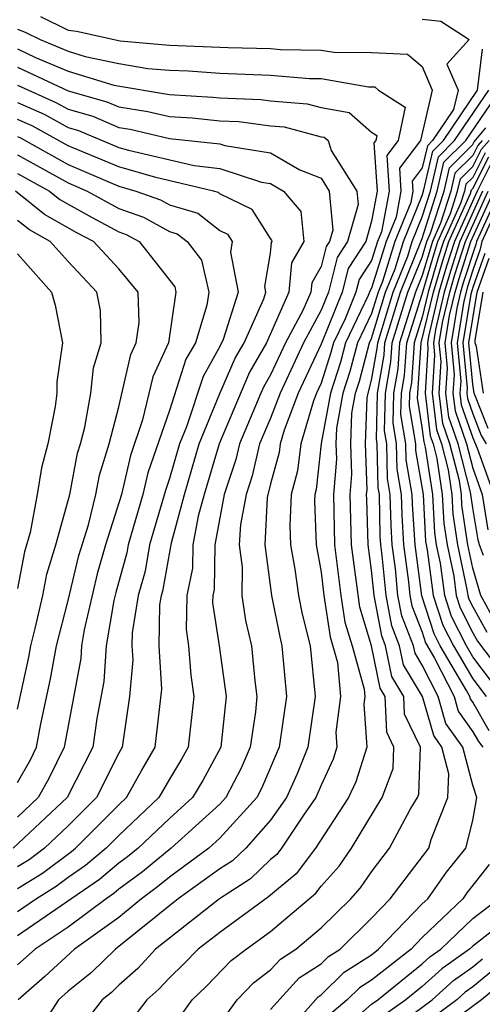
# Model space of a CAD drawing. Units: inches. Extents: x 2580000 to 2583000, y 1491000 to 1494000.
# Drawn here: x 2580775 to 2580793, y 1491409 to 1491448 of the extents above; entities that cross this region are included whole.
import ezdxf

# ---------------------------------------------------------------- set-up
doc = ezdxf.new("R2010")
doc.units = ezdxf.units.IN
doc.header["$MEASUREMENT"] = 0
doc.layers.add('LD25801491_2ft', color=12, linetype='Continuous')

msp = doc.modelspace()

# ---------------------------------------------------------------- linework, layer by layer
at = {"layer": 'LD25801491_2ft'}
for points, elevation in [([(2580775.903, 1491447.903), (2580777, 1491447.367), (2580777.329, 1491447.33), (2580779.057, 1491446.943), (2580781, 1491446.781), (2580783.322, 1491446.678), (2580785, 1491446.638), (2580785.396, 1491446.604), (2580787, 1491446.58), (2580787.507, 1491446.494), (2580789, 1491446.48), (2580790.414, 1491446.415), (2580791, 1491445.927), (2580791.399, 1491445), (2580790.937, 1491443), (2580790.098, 1491441.902), (2580790.159, 1491441), (2580789.969, 1491439.969), (2580789.577, 1491439), (2580789, 1491437.159), (2580788.937, 1491437.063), (2580788.867, 1491436.867), (2580787.968, 1491435), (2580787.765, 1491434.235), (2580787.368, 1491433), (2580787.007, 1491431.007), (2580786.806, 1491429.194), (2580786.754, 1491429), (2580786.741, 1491428.741), (2580786.8, 1491427), (2580787, 1491425.918), (2580787.113, 1491425), (2580787.359, 1491423.359), (2580787.649, 1491422.351), (2580787.769, 1491421), (2580787.587, 1491419.587), (2580787.627, 1491419), (2580787.475, 1491418.525), (2580787, 1491417.494), (2580786.798, 1491417), (2580786.301, 1491416.301), (2580785.434, 1491415), (2580785.249, 1491414.751), (2580785, 1491414.549), (2580784.211, 1491413.79), (2580782.982, 1491413), (2580780.448, 1491411), (2580779.757, 1491410.243), (2580779, 1491409.573), (2580778.709, 1491409.292), (2580778.346, 1491409), (2580777, 1491407.27)], 10420), ([(2580791, 1491447.806), (2580791.729, 1491447.73), (2580792.862, 1491447), (2580791.974, 1491446.026), (2580792.415, 1491445), (2580792.235, 1491444.235), (2580791.407, 1491443), (2580791.202, 1491442.797), (2580791, 1491441.92), (2580790.601, 1491441.398), (2580790.628, 1491441), (2580790.544, 1491440.544), (2580789.92, 1491439), (2580789.426, 1491437.426), (2580789.253, 1491437), (2580789, 1491436.156), (2580788.444, 1491435), (2580788.14, 1491433.86), (2580787.864, 1491433), (2580787.613, 1491431.613), (2580787.588, 1491431), (2580787.611, 1491430.389), (2580787.485, 1491429), (2580787.534, 1491427), (2580787.787, 1491425), (2580787.945, 1491423.945), (2580788.235, 1491423), (2580788.707, 1491421.293), (2580788.733, 1491421), (2580788.694, 1491420.694), (2580788.807, 1491419), (2580788.372, 1491417.628), (2580788.082, 1491417), (2580786.773, 1491415), (2580786.017, 1491413.983), (2580784.92, 1491413.081), (2580783, 1491411.66), (2580782.143, 1491411), (2580781.576, 1491410.423), (2580781, 1491409.874), (2580780.583, 1491409.417), (2580780.112, 1491409), (2580778.576, 1491407)], 10422), ([(2580775, 1491447.409), (2580775.292, 1491447.292), (2580775.891, 1491447), (2580777, 1491446.532), (2580777.675, 1491446.325), (2580779, 1491446.053), (2580780.142, 1491445.857), (2580781, 1491445.786), (2580781.756, 1491445.756), (2580783, 1491445.67), (2580785, 1491445.59), (2580786.543, 1491445.457), (2580787, 1491445.45), (2580788.87, 1491445.13), (2580789.123, 1491445.123), (2580789.271, 1491445), (2580790.321, 1491444.321), (2580790.05, 1491443), (2580789.595, 1491442.405), (2580789.69, 1491441), (2580789.394, 1491439.394), (2580789.235, 1491439), (2580789, 1491438.252), (2580788.502, 1491437.498), (2580788.377, 1491437), (2580787.95, 1491435.951), (2580787.493, 1491435), (2580787.389, 1491434.61), (2580787, 1491433.399), (2580786.814, 1491433), (2580786.699, 1491432.699), (2580786.193, 1491431), (2580786.072, 1491429.927), (2580785.821, 1491429), (2580785.762, 1491427.762), (2580785.787, 1491427), (2580785.966, 1491426.034), (2580786.112, 1491425), (2580786.257, 1491424.257), (2580786.569, 1491423), (2580786.77, 1491421), (2580786.471, 1491419), (2580786.052, 1491417.947), (2580785.638, 1491417), (2580785, 1491416.103), (2580784.023, 1491415), (2580783.502, 1491414.498), (2580783, 1491414.177), (2580781.348, 1491413), (2580778.865, 1491411), (2580777.917, 1491410.083), (2580777, 1491409.347), (2580776.612, 1491409), (2580775.322, 1491407)], 10418), ([(2580775, 1491446.625), (2580775.71, 1491446.29), (2580777, 1491445.745), (2580778.808, 1491445.192), (2580781, 1491444.818), (2580782.718, 1491444.718), (2580783, 1491444.688), (2580784.62, 1491444.62), (2580785, 1491444.57), (2580786.453, 1491444.453), (2580787, 1491444.305), (2580788.111, 1491444.111), (2580789, 1491443.336), (2580789.204, 1491443.204), (2580789.162, 1491443), (2580789.092, 1491442.908), (2580789.22, 1491441), (2580789, 1491439.804), (2580788.773, 1491439), (2580788.067, 1491437.933), (2580787.833, 1491437), (2580787, 1491434.942), (2580786.095, 1491433), (2580785.537, 1491431.537), (2580785.377, 1491431), (2580785.339, 1491430.661), (2580785, 1491429.414), (2580784.872, 1491428.872), (2580784.775, 1491427), (2580785.045, 1491425), (2580785.363, 1491423.363), (2580785.453, 1491423), (2580785.634, 1491421), (2580785.343, 1491419), (2580784.638, 1491417.362), (2580784.453, 1491417), (2580783, 1491415.393), (2580782.565, 1491415), (2580781, 1491413.856), (2580780.533, 1491413.467), (2580779.894, 1491413), (2580779, 1491412.26), (2580777.254, 1491411), (2580776.075, 1491409.925), (2580775.015, 1491409)], 10416), ([(2580781, 1491407.747), (2580781.9, 1491409), (2580782.463, 1491409.537), (2580783.45, 1491410.549), (2580784.037, 1491411), (2580785, 1491411.698), (2580786.786, 1491413.214), (2580787, 1491413.503), (2580787.709, 1491414.291), (2580788.201, 1491415), (2580789.416, 1491417), (2580789.847, 1491418.152), (2580789.88, 1491419), (2580789.594, 1491419.594), (2580789.535, 1491421), (2580789.333, 1491421.334), (2580789, 1491423), (2580788.531, 1491424.531), (2580788.201, 1491427), (2580788.144, 1491429), (2580788.215, 1491429.785), (2580788.17, 1491431), (2580788.218, 1491432.218), (2580788.36, 1491433), (2580788.516, 1491433.484), (2580788.919, 1491435), (2580789, 1491435.168), (2580789.549, 1491437), (2580789.925, 1491437.925), (2580790.262, 1491439), (2580791, 1491440.824), (2580791.056, 1491441), (2580791.421, 1491442.58), (2580791.844, 1491443), (2580793.19, 1491445), (2580793.383, 1491446.617)], 10424), ([(2580775, 1491445.906), (2580777, 1491444.962), (2580778.531, 1491444.531), (2580779, 1491444.33), (2580780.154, 1491444.153), (2580781, 1491443.953), (2580781.901, 1491443.9), (2580783, 1491443.783), (2580783.751, 1491443.751), (2580785, 1491443.587), (2580785.543, 1491443.543), (2580787, 1491443.151), (2580787.128, 1491443.128), (2580787.275, 1491443), (2580787.394, 1491442.605), (2580788.419, 1491441), (2580788.465, 1491440.465), (2580788.05, 1491439), (2580787.633, 1491438.368), (2580787.29, 1491437), (2580787, 1491436.288), (2580786.308, 1491435), (2580785.375, 1491433), (2580785, 1491432.015), (2580784.57, 1491431), (2580784.273, 1491429.727), (2580784.031, 1491429), (2580783.807, 1491427.807), (2580783.766, 1491427), (2580783.884, 1491426.116), (2580783.861, 1491425), (2580784.01, 1491424.011), (2580784.245, 1491423), (2580784.377, 1491421.623), (2580784.463, 1491421), (2580784.401, 1491420.401), (2580784.197, 1491419), (2580783.833, 1491418.167), (2580783.237, 1491417), (2580783, 1491416.738), (2580781.077, 1491415), (2580779.939, 1491414.061), (2580779, 1491413.374), (2580778.798, 1491413.202), (2580778.502, 1491413), (2580777, 1491411.869), (2580775.69, 1491411), (2580775, 1491410.381)], 10414), ([(2580775, 1491445.187), (2580776.51, 1491444.51), (2580777, 1491444.238), (2580777.967, 1491443.966), (2580779, 1491443.523), (2580779.454, 1491443.454), (2580781, 1491443.088), (2580783, 1491442.869), (2580783.196, 1491442.805), (2580785, 1491442.511), (2580786.153, 1491441.847), (2580787, 1491441.508), (2580787.324, 1491441), (2580787.458, 1491439.458), (2580787.328, 1491439), (2580787.197, 1491438.802), (2580787, 1491438.014), (2580786.628, 1491437.372), (2580786.594, 1491437), (2580786.274, 1491436.274), (2580785.59, 1491435), (2580785, 1491433.736), (2580784.732, 1491433.269), (2580784.615, 1491433), (2580783.77, 1491431), (2580783.625, 1491430.375), (2580783.166, 1491429), (2580782.792, 1491427), (2580782.765, 1491425.235), (2580782.715, 1491425), (2580782.71, 1491424.71), (2580782.974, 1491423), (2580783.248, 1491421), (2580783.041, 1491419), (2580782.323, 1491417.677), (2580781.911, 1491417), (2580781, 1491416.169), (2580779.761, 1491415), (2580779.346, 1491414.654), (2580779, 1491414.401), (2580778.243, 1491413.757), (2580775, 1491411.531)], 10412), ([(2580782.233, 1491407), (2580783.681, 1491409), (2580784.33, 1491409.671), (2580785, 1491410.185), (2580785.39, 1491410.61), (2580786, 1491411), (2580787, 1491411.842), (2580788.17, 1491413), (2580788.563, 1491413.437), (2580789, 1491414.067), (2580789.704, 1491415), (2580790.529, 1491416.528), (2580790.808, 1491417), (2580790.86, 1491417.14), (2580790.932, 1491419), (2580790.303, 1491420.303), (2580790.274, 1491421), (2580789.794, 1491421.794), (2580789.553, 1491423), (2580789.397, 1491423.398), (2580789.095, 1491425), (2580789, 1491426.002), (2580788.867, 1491427), (2580788.806, 1491428.807), (2580788.802, 1491429), (2580788.819, 1491429.181), (2580788.752, 1491431), (2580788.824, 1491432.824), (2580788.856, 1491433), (2580789, 1491433.518), (2580789.224, 1491434.776), (2580789.239, 1491435), (2580789.844, 1491437), (2580790.425, 1491438.424), (2580790.605, 1491439), (2580791, 1491439.977), (2580791.324, 1491441), (2580791.638, 1491442.362), (2580792.282, 1491443), (2580793.636, 1491445)], 10426), ([(2580785, 1491408.61), (2580786.134, 1491409.866), (2580787, 1491410.42), (2580787.292, 1491410.708), (2580787.754, 1491411), (2580789, 1491412.233), (2580789.734, 1491413), (2580791.258, 1491415), (2580791.347, 1491415.347), (2580792.011, 1491417), (2580792.052, 1491417.948), (2580791.776, 1491419), (2580791.453, 1491419.453), (2580791.011, 1491421), (2580790.255, 1491422.255), (2580790.106, 1491423), (2580789.795, 1491423.795), (2580789.567, 1491425), (2580789.418, 1491426.582), (2580789.362, 1491427), (2580789.34, 1491427.34), (2580789.304, 1491429), (2580789.259, 1491429.259), (2580789.217, 1491431), (2580789.186, 1491431.186), (2580789.225, 1491433), (2580789.493, 1491434.507), (2580789.527, 1491435), (2580790.14, 1491437), (2580791, 1491439.13), (2580791.592, 1491441), (2580791.856, 1491442.144), (2580792.72, 1491443), (2580794.082, 1491445)], 10428), ([(2580775, 1491444.504), (2580776.045, 1491444.044), (2580777, 1491443.515), (2580777.402, 1491443.402), (2580779, 1491442.731), (2580779.381, 1491442.62), (2580781.984, 1491442.016), (2580783, 1491441.9), (2580784.643, 1491441.357), (2580785, 1491441.299), (2580785.519, 1491441), (2580786.196, 1491440.196), (2580786.316, 1491439), (2580785.833, 1491438.167), (2580785.726, 1491437), (2580784.842, 1491435), (2580784.17, 1491433.83), (2580782.971, 1491431), (2580782.374, 1491429), (2580782.143, 1491428.143), (2580781.929, 1491427), (2580781.915, 1491426.085), (2580781.684, 1491425), (2580781.659, 1491423.659), (2580781.761, 1491423), (2580781.843, 1491421.843), (2580781.967, 1491421), (2580781.746, 1491419), (2580781.483, 1491418.518), (2580781, 1491417.725), (2580780.582, 1491417), (2580779, 1491415.505), (2580778.496, 1491415), (2580777.688, 1491414.312), (2580777, 1491413.844), (2580776.52, 1491413.481), (2580775.744, 1491413), (2580775, 1491412.487)], 10410), ([(2580775, 1491413.399), (2580775.989, 1491414.012), (2580777.133, 1491414.867), (2580777.289, 1491415), (2580779, 1491416.718), (2580779.298, 1491417), (2580779.91, 1491418.09), (2580780.444, 1491419), (2580780.705, 1491421.295), (2580780.597, 1491423), (2580780.629, 1491424.629), (2580780.69, 1491425), (2580780.758, 1491425.242), (2580781.082, 1491427.082), (2580781.598, 1491429), (2580782.184, 1491431), (2580783, 1491432.987), (2580783.608, 1491434.392), (2580783.957, 1491435), (2580784.737, 1491436.737), (2580784.821, 1491437), (2580784.777, 1491437.223), (2580785, 1491438.544), (2580785.038, 1491438.961), (2580785.061, 1491439), (2580785.055, 1491439.055), (2580785, 1491439.121), (2580784.268, 1491440.268), (2580783, 1491440.895), (2580782.941, 1491440.941), (2580782.745, 1491441), (2580780.465, 1491441.536), (2580779, 1491441.965), (2580777, 1491442.789), (2580775.579, 1491443.579), (2580775, 1491443.834)], 10408), ([(2580785.012, 1491406.988), (2580786.878, 1491409.122), (2580787, 1491409.2), (2580787.906, 1491410.093), (2580789, 1491410.785), (2580789.275, 1491411), (2580791, 1491412.792), (2580791.217, 1491413), (2580791.955, 1491414.046), (2580792.719, 1491415), (2580793, 1491416.1), (2580793.161, 1491417), (2580793, 1491417.497), (2580792.605, 1491419), (2580791.937, 1491419.937), (2580791.634, 1491421), (2580791, 1491422.246), (2580790.716, 1491422.716), (2580790.659, 1491423), (2580790.192, 1491424.192), (2580790.04, 1491425), (2580789.939, 1491426.061), (2580789.813, 1491427), (2580789.765, 1491427.765), (2580789.738, 1491429), (2580789.629, 1491429.629), (2580789.596, 1491431), (2580789.51, 1491431.51), (2580789.543, 1491433), (2580789.762, 1491434.238), (2580789.814, 1491435), (2580790.436, 1491437), (2580791, 1491438.385), (2580791.184, 1491439), (2580791.332, 1491439.333), (2580791.861, 1491441), (2580792.074, 1491441.926), (2580793, 1491442.844), (2580793.053, 1491442.947), (2580793.509, 1491443.509)], 10430), ([(2580775, 1491443.164), (2580775.114, 1491443.114), (2580777, 1491442.058), (2580778.664, 1491441.336), (2580779, 1491441.199), (2580779.679, 1491441), (2580780.654, 1491440.654), (2580781, 1491440.463), (2580782.126, 1491440.126), (2580783, 1491439.442), (2580783.296, 1491439.296), (2580783.485, 1491439), (2580783.415, 1491438.585), (2580783.727, 1491437), (2580783.132, 1491435.131), (2580783, 1491434.848), (2580782.33, 1491433.67), (2580781.674, 1491431.674), (2580781.397, 1491431), (2580781, 1491429.622), (2580780.843, 1491429.158), (2580780.218, 1491427), (2580780.037, 1491425.963), (2580779.768, 1491425), (2580779.526, 1491423.526), (2580779.516, 1491423), (2580779.551, 1491422.449), (2580779.429, 1491421), (2580779.139, 1491419), (2580779, 1491418.755), (2580778.115, 1491417), (2580777, 1491415.88), (2580776.062, 1491415), (2580775.457, 1491414.543), (2580775, 1491414.259)], 10406), ([(2580793.376, 1491443), (2580793.199, 1491442.801), (2580793, 1491442.41), (2580792.292, 1491441.708), (2580792.129, 1491441), (2580791.725, 1491439.725), (2580791.403, 1491439), (2580791, 1491437.659), (2580790.732, 1491437), (2580790.102, 1491435), (2580790.032, 1491433.968), (2580789.86, 1491433), (2580789.834, 1491431.835), (2580789.975, 1491431), (2580789.999, 1491429.999), (2580790.173, 1491429), (2580790.191, 1491428.19), (2580790.265, 1491427), (2580790.461, 1491425.539), (2580790.512, 1491425), (2580790.59, 1491424.589), (2580791, 1491423.542), (2580791.132, 1491423.131), (2580791.486, 1491422.514), (2580792.257, 1491421), (2580792.422, 1491420.422), (2580793, 1491419.61), (2580793.22, 1491419.22), (2580793.401, 1491419)], 10432), ([(2580793.641, 1491419.641), (2580793, 1491420.775), (2580792.906, 1491420.906), (2580792.88, 1491421), (2580792.755, 1491421.245), (2580791.714, 1491423), (2580791.475, 1491423.475), (2580790.987, 1491424.987), (2580790.717, 1491427), (2580790.615, 1491428.615), (2580790.607, 1491429), (2580790.369, 1491430.369), (2580790.354, 1491431), (2580790.159, 1491432.159), (2580790.177, 1491433), (2580790.301, 1491433.699), (2580790.389, 1491435), (2580791, 1491436.916), (2580791.469, 1491438.531), (2580791.62, 1491439), (2580792.118, 1491440.118), (2580792.397, 1491441), (2580792.51, 1491441.49), (2580793, 1491441.975), (2580793.345, 1491442.655), (2580793.652, 1491443)], 10434), ([(2580775, 1491442.437), (2580777, 1491441.327), (2580777.753, 1491441), (2580779, 1491440.315), (2580779.971, 1491439.971), (2580781, 1491439.403), (2580781.31, 1491439.31), (2580781.707, 1491439), (2580782.266, 1491438.266), (2580782.563, 1491437), (2580782.487, 1491436.486), (2580782.028, 1491435), (2580781.655, 1491434.345), (2580781, 1491432.324), (2580780.152, 1491429.849), (2580779.954, 1491429), (2580779.372, 1491427), (2580779.317, 1491426.683), (2580778.878, 1491425.122), (2580778.804, 1491424.804), (2580778.494, 1491423), (2580778.403, 1491421.597), (2580778.132, 1491420.132), (2580777.979, 1491419), (2580776.962, 1491417), (2580774.829, 1491415)], 10404), ([(2580793.491, 1491442.508), (2580793, 1491441.541), (2580792.728, 1491441.272), (2580792.666, 1491441), (2580792.51, 1491440.51), (2580791.839, 1491439), (2580791.634, 1491438.366), (2580791.233, 1491437), (2580791, 1491436.014), (2580790.677, 1491435), (2580790.571, 1491433.43), (2580790.494, 1491433), (2580790.483, 1491432.483), (2580790.733, 1491431), (2580790.739, 1491430.739), (2580791.036, 1491429), (2580791.134, 1491427.134), (2580791.196, 1491426.805), (2580791.438, 1491425), (2580791.818, 1491423.818), (2580792.23, 1491423), (2580793, 1491421.701), (2580793.531, 1491421)], 10436), ([(2580794.191, 1491421), (2580793, 1491422.571), (2580792.746, 1491423), (2580792.161, 1491424.161), (2580791.892, 1491425), (2580791.719, 1491426.281), (2580791.567, 1491427), (2580791.493, 1491427.493), (2580791.414, 1491429), (2580791.132, 1491430.868), (2580791.072, 1491431.073), (2580791, 1491431.664), (2580790.807, 1491432.807), (2580790.964, 1491435), (2580791.446, 1491437), (2580791.799, 1491438.201), (2580792.056, 1491439), (2580792.903, 1491440.903), (2580792.946, 1491441.054), (2580793, 1491441.107), (2580793.638, 1491442.362)], 10438), ([(2580793.784, 1491442.216), (2580793.166, 1491441), (2580792.274, 1491439), (2580791.964, 1491438.036), (2580791.66, 1491437), (2580791.245, 1491435.245), (2580791.205, 1491435), (2580791.227, 1491434.773), (2580791.112, 1491433), (2580791.318, 1491431.318), (2580791.428, 1491431), (2580791.577, 1491430.422), (2580791.793, 1491429), (2580791.853, 1491427.853), (2580791.98, 1491427), (2580792.243, 1491425.757), (2580792.345, 1491425), (2580792.504, 1491424.504), (2580793, 1491423.52), (2580793.185, 1491423.185), (2580795, 1491420.787)], 10440), ([(2580775, 1491441.692), (2580776.254, 1491441), (2580776.668, 1491440.668), (2580777, 1491440.48), (2580777.949, 1491439.95), (2580779, 1491439.39), (2580779.288, 1491439.288), (2580779.809, 1491439), (2580781.21, 1491437.21), (2580781.259, 1491437), (2580780.964, 1491435), (2580780.346, 1491433.654), (2580779.943, 1491431.943), (2580779.461, 1491430.54), (2580779.102, 1491429), (2580778.477, 1491427), (2580778.151, 1491425.849), (2580777.636, 1491423.636), (2580777.527, 1491423), (2580777.495, 1491422.505), (2580776.843, 1491419), (2580776.239, 1491417.761), (2580775.815, 1491417), (2580775, 1491416.232)], 10402), ([(2580775, 1491417.595), (2580775.503, 1491418.497), (2580775.748, 1491419), (2580775.917, 1491419.917), (2580776.302, 1491421.698), (2580776.535, 1491423), (2580777, 1491424.806), (2580777.423, 1491426.577), (2580777.796, 1491427.796), (2580778.092, 1491429), (2580778.237, 1491429.763), (2580778.621, 1491431), (2580779, 1491432.461), (2580779.47, 1491434.529), (2580779.686, 1491435), (2580779.803, 1491435.803), (2580779.77, 1491437), (2580779, 1491437.929), (2580777.995, 1491439), (2580777.346, 1491439.346), (2580776.068, 1491440.068), (2580774.909, 1491441)], 10400), ([(2580793.387, 1491441), (2580792.492, 1491439), (2580792.129, 1491437.871), (2580791.873, 1491437), (2580791.524, 1491435.524), (2580791.439, 1491435), (2580791.486, 1491434.514), (2580791.387, 1491433), (2580791.564, 1491431.564), (2580791.759, 1491431), (2580792.023, 1491429.977), (2580792.171, 1491429), (2580792.212, 1491428.212), (2580792.392, 1491427), (2580792.767, 1491425.233), (2580792.799, 1491425), (2580792.847, 1491424.847), (2580793, 1491424.545), (2580793.55, 1491423.551)], 10442), ([(2580793.916, 1491423.916), (2580793.315, 1491425), (2580793, 1491426.082), (2580792.805, 1491427), (2580792.572, 1491428.572), (2580792.549, 1491429), (2580792.469, 1491429.531), (2580792.089, 1491431), (2580791.809, 1491431.809), (2580791.663, 1491433), (2580791.744, 1491434.255), (2580791.673, 1491435), (2580791.804, 1491435.804), (2580792.087, 1491437), (2580792.294, 1491437.706), (2580792.71, 1491439), (2580793.607, 1491441)], 10444), ([(2580793.424, 1491426.576), (2580793.266, 1491427), (2580793.207, 1491427.207), (2580793, 1491428.468), (2580792.915, 1491429.086), (2580792.42, 1491431), (2580792.055, 1491432.055), (2580791.939, 1491433), (2580792.003, 1491433.997), (2580791.907, 1491435), (2580792.083, 1491436.083), (2580792.3, 1491437), (2580792.459, 1491437.541), (2580792.928, 1491439), (2580793.828, 1491441)], 10446), ([(2580794.049, 1491441), (2580793.142, 1491439), (2580793.118, 1491438.881), (2580792.624, 1491437.376), (2580792.513, 1491437), (2580792.363, 1491436.363), (2580792.141, 1491435), (2580792.262, 1491433.738), (2580792.215, 1491433), (2580792.3, 1491432.3), (2580792.75, 1491431), (2580793, 1491430.034), (2580793.369, 1491429), (2580793.6, 1491427.6)], 10448), ([(2580794.269, 1491441), (2580793.354, 1491439), (2580793.295, 1491438.705), (2580793, 1491437.868), (2580792.789, 1491437.211), (2580792.642, 1491436.642), (2580792.375, 1491435), (2580792.521, 1491433.479), (2580792.49, 1491433), (2580792.546, 1491432.546), (2580793, 1491431.234), (2580793.174, 1491430.826), (2580793.826, 1491429)], 10450), ([(2580775, 1491420.501), (2580775.438, 1491422.563), (2580775.516, 1491423), (2580775.695, 1491423.694), (2580776.001, 1491425), (2580776.157, 1491425.842), (2580776.515, 1491427), (2580777, 1491428.758), (2580777.059, 1491429), (2580777.369, 1491430.631), (2580777.484, 1491431), (2580777.653, 1491431.653), (2580777.889, 1491433), (2580777.997, 1491434.002), (2580778.307, 1491435), (2580778.273, 1491436.273), (2580778.136, 1491437), (2580777, 1491438.21), (2580776.292, 1491439), (2580775.468, 1491439.468), (2580775, 1491439.843)], 10398), ([(2580775, 1491438.52), (2580776.337, 1491437), (2580776.489, 1491436.489), (2580776.775, 1491435), (2580776.544, 1491433.456), (2580776.547, 1491433), (2580776.481, 1491432.481), (2580776.193, 1491431), (2580775.948, 1491430.052), (2580775.772, 1491429), (2580775.491, 1491427.491), (2580775.272, 1491426.729), (2580775, 1491425.271)], 10396), ([(2580793.472, 1491438.528), (2580793, 1491437.19), (2580792.922, 1491436.922), (2580792.609, 1491435), (2580792.78, 1491433.22), (2580792.766, 1491433), (2580792.791, 1491432.791), (2580793, 1491432.189), (2580793.333, 1491431.333), (2580793.526, 1491431)], 10452), ([(2580793.601, 1491431.601), (2580793.056, 1491433), (2580793, 1491433.364), (2580792.842, 1491435), (2580793.172, 1491437), (2580793.649, 1491438.351)], 10454), ([(2580793.428, 1491433), (2580793.143, 1491434.857), (2580793.098, 1491435), (2580793.093, 1491435.093), (2580793.411, 1491437)], 10456), ([(2580793.649, 1491414.351), (2580792.766, 1491413.234), (2580792.6, 1491413), (2580791, 1491411.459), (2580790.558, 1491411), (2580789, 1491409.782), (2580788.521, 1491409.479), (2580788.035, 1491409), (2580787, 1491408.124)], 10432), ([(2580787.491, 1491407.491), (2580789, 1491408.826), (2580789.243, 1491409), (2580791, 1491410.417), (2580791.305, 1491410.695), (2580791.741, 1491411), (2580793, 1491412.221), (2580794.022, 1491413)], 10434), ([(2580795, 1491412.693), (2580793, 1491411.126), (2580792.87, 1491411), (2580791.77, 1491410.23), (2580791, 1491409.528), (2580790.345, 1491409), (2580789, 1491408.037)], 10436), ([(2580789.869, 1491407.869), (2580791.397, 1491409), (2580792.235, 1491409.765), (2580793, 1491410.3), (2580793.385, 1491410.615)], 10438), ([(2580793.82, 1491410.18), (2580793, 1491409.509), (2580792.7, 1491409.299), (2580792.372, 1491409), (2580789.668, 1491407)], 10440), ([(2580794.254, 1491409.746), (2580793.344, 1491409), (2580790.639, 1491407)], 10442)]:
    msp.add_lwpolyline(points, dxfattribs=dict(at, elevation=elevation))

doc.saveas('drawing.dxf')
